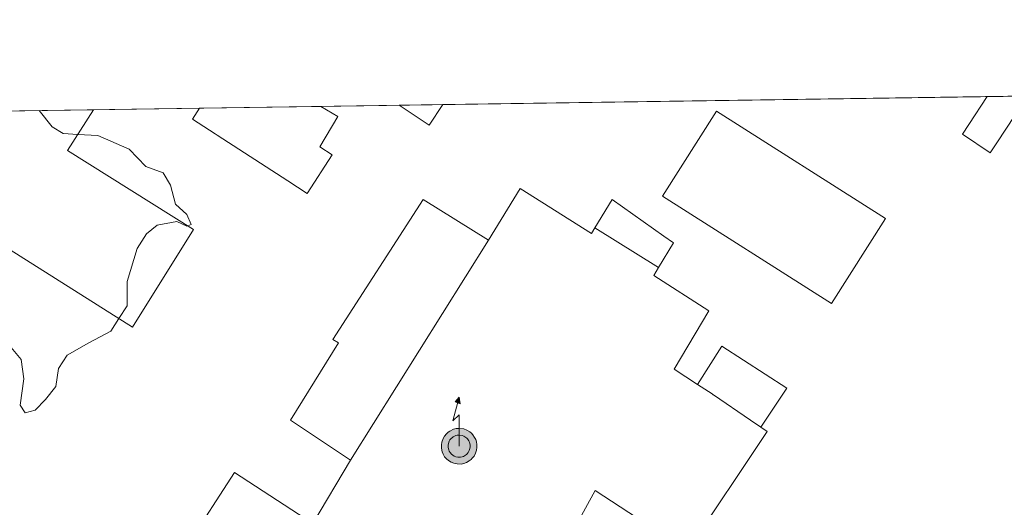
# Model space of a CAD drawing. Units: metres. Extents: x 600491 to 603933, y 4738418 to 4740782.
# Drawn here: x 602760 to 602942, y 4740691 to 4740782 of the extents above; entities that cross this region are included whole.
import ezdxf

# ---------------------------------------------------------------- set-up
doc = ezdxf.new("R2010")
doc.units = ezdxf.units.M
doc.header["$MEASUREMENT"] = 0
for name, color, linetype, lineweight in [('Antena puntual', 7, 'Continuous', 0), ('Comarca CxS', 21, 'Continuous', 0), ('Comunidad Autónoma CxS', 142, 'Continuous', 0), ('Curva de nivel normal', 30, 'Continuous', 0), ('Edificación Cxs', 1, 'Continuous', 13), ('Edificación industrial Cxs', 135, 'Continuous', 13), ('Edificación ligera Cxs', 1, 'Continuous', 0), ('Entidad de ámbito territorial CxS', 92, 'Continuous', 0), ('Municipio CxS', 4, 'Continuous', 0), ('Nivel 33', 7, 'Continuous', 0), ('Núcleo urbano CxS', 7, 'Continuous', 0), ('Provincia CxS', 1, 'Continuous', 0), ('Recinto industrial CxS', 135, 'Continuous', 0)]:
    doc.layers.add(name, color=color, linetype=linetype, lineweight=lineweight)

# ---------------------------------------------------------------- blocks, each defined once
blk = doc.blocks.new('5ANTEN')
at = {"layer": 'Nivel 33', "linetype": 'Continuous', "lineweight": 0, "extrusion": (0, 0, -1)}
blk.add_hatch(color=5, dxfattribs=at).paths.add_polyline_path([(-0.0254, 0.7572), (-0.0074, 0.8788), (0.0718, 0.7896000000000001)])
at = {"layer": 'Nivel 33', "linetype": 'Continuous', "lineweight": 0}
for points in [[(0.039, -0.3583), (-0.0328, -0.3574), (-0.09210000000000002, -0.3441000000000001), (-0.1438, -0.3251), (-0.1919, -0.2949), (-0.2269, -0.263), (-0.2647, -0.2219), (-0.2906, -0.178), (-0.3112, -0.1303), (-0.3232, -0.064), (-0.3252, -0.0046), (-0.3178, 0.0489), (-0.2941, 0.1163), (-0.2696, 0.1597), (-0.2321, 0.2034), (-0.1989, 0.2326), (-0.171, 0.2528), (-0.099, 0.2862), (-0.0524, 0.2994), (0.0124, 0.3021), (0.0915, 0.2914), (0.1483, 0.269), (0.2024, 0.2377), (0.2338, 0.2116), (0.2578, 0.185), (0.291, 0.1357), (0.312, 0.0935), (0.3246, 0.05110000000000001), (0.3333, 0.0027), (0.3324, -0.0536), (0.3246, -0.1024), (0.305, -0.1598), (0.2789, -0.2113), (0.2476, -0.2515), (0.229, -0.2727), (0.1906, -0.3008), (0.1399, -0.3302), (0.0916, -0.3488000000000001)], [(0.0285, -0.2317), (-0.018, -0.2311), (-0.0563, -0.2225), (-0.0877, -0.2109), (-0.1151, -0.1938), (-0.1376, -0.1733), (-0.1625, -0.1461), (-0.1776, -0.1206), (-0.1893, -0.0935), (-0.1971, -0.0505), (-0.1984, -0.0112), (-0.1942, 0.019), (-0.1785, 0.06380000000000001), (-0.1655, 0.0867), (-0.1419, 0.1143), (-0.1199, 0.1337), (-0.1067, 0.1432), (-0.0549, 0.1672), (-0.0323, 0.1736), (0.006500000000000001, 0.1753), (0.0594, 0.1681), (0.0931, 0.1548), (0.1298, 0.1336), (0.146, 0.1201), (0.1579, 0.1069), (0.1815, 0.0719), (0.1939, 0.047), (0.2013, 0.0218), (0.2066, -0.0076), (0.2061, -0.0426), (0.2014, -0.0718), (0.1882, -0.1105), (0.1716, -0.1432), (0.1501, -0.1709), (0.1431, -0.1788), (0.1213, -0.1948), (0.08510000000000001, -0.2158), (0.0573, -0.2265)]]:
    blk.add_hatch(color=5, dxfattribs=at).paths.add_polyline_path(points)
at = {"layer": 'Nivel 33', "color": 7, "linetype": 'Continuous', "lineweight": 0, "elevation": 0.05, "flags": 128}
blk.add_lwpolyline([(0.007, -0.0288), (0.0074, 0.5504), (-0.1102, 0.4384), (0.0074, 0.8788)], dxfattribs=at)
at = {"layer": 'Nivel 33', "color": 7, "linetype": 'Continuous', "lineweight": 0, "flags": 128}
for points in [[(-0.2321, 0.2034), (-0.2696, 0.1597), (-0.2941, 0.1163), (-0.3178, 0.0489), (-0.3252, -0.0046), (-0.3232, -0.064), (-0.3112, -0.1303), (-0.2906, -0.178), (-0.2647, -0.2219), (-0.2269, -0.263), (-0.1919, -0.2949), (-0.1438, -0.3251), (-0.09210000000000002, -0.3441000000000001), (-0.0328, -0.3574), (0.039, -0.3583), (0.0916, -0.3488000000000001), (0.1399, -0.3302), (0.1906, -0.3008), (0.229, -0.2727), (0.2476, -0.2515), (0.2789, -0.2113), (0.305, -0.1598), (0.3246, -0.1024), (0.3324, -0.0536), (0.3333, 0.0027), (0.3246, 0.05110000000000001), (0.312, 0.0935), (0.291, 0.1357), (0.2578, 0.185), (0.2338, 0.2116), (0.2024, 0.2377), (0.1483, 0.269), (0.0915, 0.2914), (0.0124, 0.3021), (-0.0524, 0.2994), (-0.099, 0.2862), (-0.171, 0.2528), (-0.1989, 0.2326)], [(-0.1419, 0.1143), (-0.1655, 0.0867), (-0.1785, 0.06380000000000001), (-0.1942, 0.019), (-0.1984, -0.0112), (-0.1971, -0.0505), (-0.1893, -0.0935), (-0.1776, -0.1206), (-0.1625, -0.1461), (-0.1376, -0.1733), (-0.1151, -0.1938), (-0.0877, -0.2109), (-0.0563, -0.2225), (-0.018, -0.2311), (0.0285, -0.2317), (0.0573, -0.2265), (0.08510000000000001, -0.2158), (0.1213, -0.1948), (0.1431, -0.1788), (0.1501, -0.1709), (0.1716, -0.1432), (0.1882, -0.1105), (0.2014, -0.0718), (0.2061, -0.0426), (0.2066, -0.0076), (0.2013, 0.0218), (0.1939, 0.047), (0.1815, 0.0719), (0.1579, 0.1069), (0.146, 0.1201), (0.1298, 0.1336), (0.0931, 0.1548), (0.0594, 0.1681), (0.006500000000000001, 0.1753), (-0.0323, 0.1736), (-0.0549, 0.1672), (-0.1067, 0.1432), (-0.1199, 0.1337)]]:
    blk.add_lwpolyline(points, close=True, dxfattribs=at)
at = {"layer": 'Nivel 33', "color": 7, "linetype": 'Continuous', "lineweight": 0}
blk.add_3dface([(0.0074, 0.8788, 0.05), (0.0254, 0.7572, 0.05), (-0.0718, 0.7896000000000001, 0.05)], dxfattribs=at)

msp = doc.modelspace()

# ---------------------------------------------------------------- linework, layer by layer
at = {"layer": 'Comarca CxS', "color": 21, "linetype": 'Continuous', "lineweight": 0, "flags": 128}
msp.add_lwpolyline([(601318.7017850234, 4738429.498796834), (600525.030000763, 4738417.729982583), (600519.6382969465, 4738787.957110602), (600492.4065322637, 4740657.85545263), (600491.3400007623, 4740731.089982559), (600674.8944174389, 4740733.812173051), (601455.3858641749, 4740745.387194962), (603137.7454180947, 4740770.337306559), (603897.8500007886, 4740781.609982559), (603920.9504869012, 4739248.195074352), (603932.7000007874, 4738468.259982583), (602876.2784503265, 4738452.595032354), (602187.736162038, 4738442.385111256), (601869.3132281146, 4738437.663436078), (601538.3953982097, 4738432.756482664), (601528.6814433436, 4738432.612441093)], close=True, dxfattribs=at)
at = {"layer": 'Comunidad Autónoma CxS', "color": 142, "linetype": 'Continuous', "lineweight": 0, "flags": 128}
msp.add_lwpolyline([(601318.7017850234, 4738429.498796834), (600525.030000763, 4738417.729982583), (600519.6382969465, 4738787.957110602), (600492.4065322637, 4740657.85545263), (600491.3400007623, 4740731.089982559), (600674.8944174389, 4740733.812173051), (601455.3858641749, 4740745.387194962), (603137.7454180947, 4740770.337306559), (603897.8500007886, 4740781.609982559), (603920.9504869012, 4739248.195074352), (603932.7000007874, 4738468.259982583), (602876.2784503265, 4738452.595032354), (602187.736162038, 4738442.385111256), (601869.3132281146, 4738437.663436078), (601538.3953982097, 4738432.756482664), (601528.6814433436, 4738432.612441093)], close=True, dxfattribs=at)
at = {"layer": 'Curva de nivel normal', "color": 30, "linetype": 'Continuous', "lineweight": 0, "elevation": 390, "flags": 128}
for points in [[(602770.5032000003, 4740760.3849), (602767.7800000003, 4740760.550100001), (602765.7599999999, 4740761.790100001), (602763.3866999998, 4740764.785499999)], [(602790.8437000001, 4740743.4879), (602791.4500000002, 4740743.7501), (602790.6500000004, 4740745.5601), (602788.5899999999, 4740747.4901), (602787.6799999997, 4740751.030099999), (602786.2800000003, 4740753.280099999), (602783.0700000003, 4740754.450099999), (602780, 4740757.6501), (602774.2100000001, 4740760.1601), (602770.5032000003, 4740760.3849)], [(602778.1245999997, 4740726.320499999), (602779.6500000004, 4740728.700099999), (602779.6500000004, 4740733.1801), (602781.5099999999, 4740739.290100001), (602783.1900000004, 4740742.020099999), (602785.1900000004, 4740743.630100001), (602788.8200000003, 4740744.300100001), (602790.7100000001, 4740743.4301), (602790.8437000001, 4740743.4879)], [(602757.9000000004, 4740721.3201), (602760.0199999996, 4740718.780099999), (602760.5300000003, 4740715.170100001), (602759.8300000001, 4740710.3301), (602760.7699999996, 4740708.860099999), (602762.5999999996, 4740709.4001), (602764.5199999996, 4740711.360099999), (602766.4800000006, 4740713.7401), (602766.9199999999, 4740717.0801), (602768.5199999996, 4740719.540100001), (602772.54, 4740721.860099999), (602776.6500000004, 4740724.020099999), (602778.1245999997, 4740726.320499999)]]:
    msp.add_lwpolyline(points, dxfattribs=at)
at = {"layer": 'Edificación Cxs', "color": 1, "linetype": 'Continuous', "lineweight": 13, "elevation": 404.0479000000051, "flags": 128}
msp.add_lwpolyline([(602819.5718, 4740665.7448), (602818.6816999996, 4740664.375), (602789.9100000003, 4740683.0703), (602790.8000999996, 4740684.440099999), (602799.5000999998, 4740697.8301), (602813.9539000001, 4740688.438300001), (602827.1401000004, 4740679.870200001), (602828.2719000002, 4740679.1348)], close=True, dxfattribs=at)
at = {"layer": 'Edificación Cxs', "color": 1, "linetype": 'Continuous', "lineweight": 13}
msp.add_polyline3d([(602828.2719000002, 4740679.1348, 404.047900000005), (602819.5718, 4740665.7448, 395.0222000000067), (602818.6816999996, 4740664.375, 393.8086999999941), (602789.9100000003, 4740683.0703, 392.9873999999982), (602790.8000999996, 4740684.440099999, 393.8086999999941), (602799.5000999998, 4740697.8301, 393.6566000000021), (602813.9539000001, 4740688.438300001, 400.9135999999999)], dxfattribs=at)
at = {"layer": 'Edificación industrial Cxs', "color": 135, "linetype": 'Continuous', "lineweight": 13, "flags": 128}
for points, elevation in [([(602962.2220999999, 4740767.734300001), (602953.8901000004, 4740755.130100001), (602945.3601000002, 4740760.770099999), (602947.9801000003, 4740764.7301), (602945.4801000003, 4740766.390100001), (602940.4967, 4740758.854699999), (602939.2701000003, 4740757.0001), (602934.1001000004, 4740760.420100001), (602935.2975000005, 4740762.231100001), (602938.7059000004, 4740767.385500001)], 399.273000000001), ([(602791.9401000004, 4740742.800100001), (602780.6601, 4740724.720100001), (602718.2600999996, 4740764.110099999), (602718.2505000001, 4740764.1161), (602773.4027000006, 4740764.9341), (602773.4001000002, 4740764.9301), (602768.6201, 4740757.4301)], 397.1910999999964), ([(602817.5401, 4740756.590100001), (602812.9200999998, 4740749.460100001), (602809.3437000001, 4740751.7785), (602796.2969000004, 4740760.236500001), (602795.9395000003, 4740760.4681), (602791.7100999998, 4740763.210100001), (602793.0066999998, 4740765.2247), (602815.4628, 4740765.557700001), (602818.6140000002, 4740763.6998), (602815.2967999997, 4740758.0735)], 404.4386999999988), ([(602846.4603000004, 4740740.8004), (602820.9351000005, 4740700.132999999), (602809.8272000002, 4740707.5196), (602818.7096999995, 4740721.837200001), (602817.6901000004, 4740722.4801), (602834.3701, 4740748.3201)], 399.6891999999934), ([(602877.9082000004, 4740735.7457), (602866.1100000005, 4740743.079700001), (602869.3300999999, 4740748.3201), (602878.9011000004, 4740741.562100001), (602880.6601, 4740740.3201)], 405.9110999999975)]:
    msp.add_lwpolyline(points, close=True, dxfattribs=dict(at, elevation=elevation))
at = {"layer": 'Edificación industrial Cxs', "color": 135, "linetype": 'Continuous', "lineweight": 13, "extrusion": (0.01697785292559644, 0.0002518210893157958, 0.9998558341561927), "elevation": 11826.30009993577, "flags": 128}
msp.add_lwpolyline([(4731303.990634914, -673077.5067400592), (4731303.990634914, -673101.0289177691)], dxfattribs=at)
at = {"layer": 'Edificación industrial Cxs', "color": 135, "linetype": 'Continuous', "lineweight": 13, "extrusion": (0.03385753521064842, 0.0005021642618448374, 0.9994265431438741), "elevation": 23182.93753083896, "flags": 128}
msp.add_lwpolyline([(4731304.424657661, -672558.4312162477), (4731304.424657661, -672613.6211311083)], dxfattribs=at)
at = {"layer": 'Edificación industrial Cxs', "color": 135, "linetype": 'Continuous', "lineweight": 13, "extrusion": (0.02269673154933715, -0.03222705071378489, 0.9992228357975356), "elevation": -138705.4510893485, "flags": 128}
msp.add_lwpolyline([(3222583.410594286, 3526147.690366282), (3222563.777645835, 3526139.397055799), (3222535.441270893, 3526207.585076916), (3222535.436876903, 3526207.595517832)], dxfattribs=at)
at = {"layer": 'Edificación industrial Cxs', "color": 135, "linetype": 'Continuous', "lineweight": 13, "extrusion": (0.2761529957031899, 0.2104135210180315, 0.9377983115451576), "elevation": 1164348.308045811, "flags": 128}
msp.add_lwpolyline([(3405561.748505604, -3143983.187679688), (3405561.746899705, -3143983.1835015), (3405558.678263314, -3143974.281650548), (3405532.907920151, -3143984.606249983)], dxfattribs=at)
at = {"layer": 'Edificación industrial Cxs', "color": 135, "linetype": 'Continuous', "lineweight": 13, "extrusion": (0.1451101610979575, 0.002151828846332395, 0.9894131648501253), "elevation": 98072.86264931297, "flags": 128}
msp.add_lwpolyline([(4731306.27560392, -665835.6616047645), (4731306.27560392, -665858.3604829274)], dxfattribs=at)
at = {"layer": 'Edificación industrial Cxs', "color": 135, "linetype": 'Continuous', "lineweight": 13, "extrusion": (0.1119889706777166, 0.001659219602494364, 0.993708064492211), "elevation": 75767.81456034332, "flags": 128}
msp.add_lwpolyline([(4731315.032018514, -668716.3394199278), (4731315.032018514, -668724.4366501588)], dxfattribs=at)
at = {"layer": 'Edificación industrial Cxs', "color": 135, "linetype": 'Continuous', "lineweight": 13, "extrusion": (0.1110729881175084, -0.3079939375012827, 0.9448822814367427), "elevation": -1392796.693710238, "flags": 128}
msp.add_lwpolyline([(2175379.293504917, 4020711.052150368), (2175375.660992695, 4020708.194878827), (2175371.687781739, 4020713.818070942), (2175371.684780703, 4020713.822069727)], dxfattribs=at)
at = {"layer": 'Edificación industrial Cxs', "color": 135, "linetype": 'Continuous', "lineweight": 13, "elevation": 412.8711999999941, "flags": 128}
msp.add_lwpolyline([(602813.9539000001, 4740688.438300001), (602820.9351000005, 4740700.132999999), (602846.4603000004, 4740740.8004), (602852.3000999996, 4740750.4001), (602865.4901000002, 4740742.0701), (602866.1100000005, 4740743.079700001), (602877.9082000004, 4740735.7457), (602877.0500999996, 4740734.3201), (602887.2100999998, 4740727.7601), (602880.8000999996, 4740716.940099999), (602885.1300999997, 4740714.130100001), (602887.8101000005, 4740712.4001), (602888.0411, 4740712.2423), (602888.0909000002, 4740712.2083), (602894.9001000002, 4740707.5601), (602896.8201000001, 4740706.2501), (602898.0100999996, 4740705.440099999), (602883.2600999996, 4740683.350099999), (602866.1801000005, 4740694.550100001), (602862.9801000003, 4740688.6801)], dxfattribs=at)
at = {"layer": 'Edificación industrial Cxs', "color": 135, "linetype": 'Continuous', "lineweight": 13}
for points in [[(602962.2220999999, 4740767.734300001, 395.527900000001), (602953.8901000004, 4740755.130100001, 394.629700000005), (602945.3601000002, 4740760.770099999, 397.6457999999984), (602947.9801000003, 4740764.7301, 399.273000000001), (602945.4801000003, 4740766.390100001, 398.5626000000047), (602940.4967, 4740758.854699999, 395.5801999999967), (602939.2701000003, 4740757.0001, 394.8843999999954), (602934.1001000004, 4740760.420100001, 393.6671000000061), (602935.2975000005, 4740762.231100001, 394.3282999999938), (602938.7059000004, 4740767.385500001, 395.9272999999957)], [(602817.5401, 4740756.590100001, 395.1236000000063), (602812.9200999998, 4740749.460100001, 393.4866999999941), (602809.3437000001, 4740751.7785, 394.593200000003), (602796.2969000004, 4740760.236500001, 400.9235000000044), (602795.9395000003, 4740760.4681, 401.2700000000041), (602791.7100999998, 4740763.210100001, 401.0322000000015), (602793.0066999998, 4740765.2247, 404.4386999999988)], [(602815.4628, 4740765.557700001, 401.1444999999949), (602818.6140000002, 4740763.6998, 397.6604999999981), (602815.2967999997, 4740758.0735, 400.6064000000042), (602817.5401, 4740756.590100001, 395.1236000000063)], [(602919.8875000002, 4740744.842, 392.5213999999978), (602909.9079999998, 4740729.124500001, 393.5763000000007), (602878.6561000004, 4740748.967, 396.9876999999979), (602888.6355, 4740764.6845, 393.2333000000072), (602919.8875000002, 4740744.842, 392.5213999999978)], [(602813.9539000001, 4740688.438300001, 400.9135999999999), (602820.9353, 4740700.133300001, 398.755799999999), (602809.8272000002, 4740707.5196, 391.5546000000031), (602818.7096999995, 4740721.837200001, 395.6818999999959), (602817.6901000004, 4740722.4801, 395.1996000000072), (602834.3701, 4740748.3201, 394.2176999999938), (602846.4600999998, 4740740.800100001, 399.6892999999982), (602852.3000999996, 4740750.4001, 395.6576999999961), (602865.4901000002, 4740742.0701, 405.8945999999996), (602866.1102999998, 4740743.079500001, 405.9116999999969), (602869.3300999999, 4740748.3201, 400.6085000000021), (602878.9011000004, 4740741.562100001, 404.4213000000018), (602880.6601, 4740740.3201, 399.2388999999966), (602877.9079, 4740735.7459, 403.4149999999936), (602877.0500999996, 4740734.3201, 403.272299999997), (602887.2100999998, 4740727.7601, 394.5800000000018), (602880.8000999996, 4740716.940099999, 396.8467999999993), (602885.1300999997, 4740714.130100001, 395.8222999999998)], [(602896.8201000001, 4740706.2501, 393.6073000000033), (602894.9001000002, 4740707.5601, 394.8733000000066), (602888.0909000002, 4740712.2083, 395.9201999999932), (602888.0411, 4740712.2423, 395.9078000000009), (602887.8101000005, 4740712.4001, 395.8466000000044), (602885.1300999997, 4740714.130100001, 395.8222999999998)], [(602896.8201000001, 4740706.2501, 393.6073000000033), (602898.0100999996, 4740705.440099999, 392.7305000000051), (602883.2600999996, 4740683.350099999, 392.2761000000028), (602866.1801000005, 4740694.550100001, 399.4388999999938), (602862.9801000003, 4740688.6801, 399.8945999999996), (602866.6101000002, 4740686.670100001, 396.8347000000067), (602860.4077000003, 4740675.511700001, 397.0696999999927), (602856.5538999997, 4740677.893800001, 405.2636999999959)]]:
    msp.add_polyline3d(points, dxfattribs=at)
for points in [[(602838.0113000004, 4740765.892000001, 394.0148000000045), (602835.5100999996, 4740762.120100001, 394.0148000000045), (602829.9700999996, 4740765.770099999, 394.0148000000045), (602829.9659000002, 4740765.7729, 394.0148000000045)], [(602919.8875000002, 4740744.842, 396.9876999999979), (602909.9079999998, 4740729.124500001, 396.9876999999979), (602878.6561000004, 4740748.967, 396.9876999999979), (602888.6355, 4740764.6845, 396.9876999999979)]]:
    msp.add_3dface(points, dxfattribs=at)
at = {"layer": 'Edificación ligera Cxs', "color": 1, "linetype": 'Continuous', "lineweight": 0, "elevation": 395.9201999999932, "flags": 128}
msp.add_lwpolyline([(602896.8201000001, 4740706.2501), (602894.9001000002, 4740707.5601), (602888.0909000002, 4740712.2083), (602888.0411, 4740712.2423), (602887.8101000005, 4740712.4001), (602885.1300999997, 4740714.130100001), (602889.6201, 4740721.220100001), (602901.6700999998, 4740713.4301)], close=True, dxfattribs=at)
at = {"layer": 'Edificación ligera Cxs', "color": 1, "linetype": 'Continuous', "lineweight": 0}
for points in [[(602885.1300999997, 4740714.130100001, 395.8222999999998), (602889.6201, 4740721.220100001, 392.9565000000002), (602901.6700999998, 4740713.4301, 392.2709999999934), (602896.8201000001, 4740706.2501, 393.6073000000033)], [(602896.8201000001, 4740706.2501, 393.6073000000033), (602894.9001000002, 4740707.5601, 394.8733000000066), (602888.0909000002, 4740712.2083, 395.9201999999932), (602888.0411, 4740712.2423, 395.9078000000009), (602887.8101000005, 4740712.4001, 395.8466000000044), (602885.1300999997, 4740714.130100001, 395.8222999999998)]]:
    msp.add_polyline3d(points, dxfattribs=at)
at = {"layer": 'Entidad de ámbito territorial CxS', "color": 92, "linetype": 'Continuous', "lineweight": 0, "flags": 128}
msp.add_lwpolyline([(601455.3858641749, 4740745.387194962), (603137.7454180947, 4740770.337306559)], dxfattribs=at)
at = {"layer": 'Municipio CxS', "color": 4, "linetype": 'Continuous', "lineweight": 0, "flags": 128}
msp.add_lwpolyline([(601455.3858641749, 4740745.387194962), (603137.7454180947, 4740770.337306559), (603897.8500007886, 4740781.609982559), (603920.9504869012, 4739248.195074352)], dxfattribs=at)
at = {"layer": 'Núcleo urbano CxS', "color": 7, "linetype": 'Continuous', "lineweight": 0, "extrusion": (0.002912232544842246, 4.319518953339769e-05, 0.9999957585088951), "elevation": 2351.442510173733, "flags": 128}
msp.add_lwpolyline([(602935.0110957496, 4740767.288251714), (602958.5273955152, 4740767.637051716)], dxfattribs=at)
at = {"layer": 'Núcleo urbano CxS', "color": 7, "linetype": 'Continuous', "lineweight": 0, "extrusion": (-0.001703785699324294, -2.526712636229945e-05, 0.9999985482368777), "elevation": -756.2963805654026, "flags": 128}
msp.add_lwpolyline([(602837.8018071719, 4740765.874503884), (602938.496553389, 4740767.367803882)], dxfattribs=at)
at = {"layer": 'Núcleo urbano CxS', "color": 7, "linetype": 'Continuous', "lineweight": 0, "extrusion": (-0.01159548191950683, -0.0001719594986582409, 0.9999327553535714), "elevation": -7414.430896972114, "flags": 128}
msp.add_lwpolyline([(602682.2477049577, 4740762.911210523), (602737.4036147131, 4740763.729110535)], dxfattribs=at)
at = {"layer": 'Núcleo urbano CxS', "color": 7, "linetype": 'Continuous', "lineweight": 0, "extrusion": (-0.003488295594491481, -5.172656240324448e-05, 0.9999939145405878), "elevation": -1957.614653242356, "flags": 128}
msp.add_lwpolyline([(602771.0967060257, 4740764.839081609), (602790.7008253513, 4740765.129781609)], dxfattribs=at)
at = {"layer": 'Núcleo urbano CxS', "color": 7, "linetype": 'Continuous', "lineweight": 0, "extrusion": (-0.0004318588967209938, -6.404006614548491e-06, 0.9999999067284366), "elevation": 99.64994891158284, "flags": 128}
msp.add_lwpolyline([(602793.119057002, 4740765.225435371), (602815.5751590971, 4740765.558435372)], dxfattribs=at)
at = {"layer": 'Núcleo urbano CxS', "color": 7, "linetype": 'Continuous', "lineweight": 0, "extrusion": (-0.05835089208383022, -0.0008654202816628364, 0.9982957600033957), "elevation": -38887.89881546411, "flags": 128}
msp.add_lwpolyline([(-4731304.674778157, 671928.9496513972), (-4731304.674778157, 671943.4791080985)], dxfattribs=at)
at = {"layer": 'Núcleo urbano CxS', "color": 7, "linetype": 'Continuous', "lineweight": 0, "extrusion": (0.07342956714420656, 0.001088839257227256, 0.9972998110388301), "elevation": 49817.60805611823, "flags": 128}
msp.add_lwpolyline([(4731306.668489169, -671207.604251708), (4731306.668489169, -671215.6723214836)], dxfattribs=at)
at = {"layer": 'Núcleo urbano CxS', "color": 7, "linetype": 'Continuous', "lineweight": 0}
msp.add_polyline3d([(602949.9448999995, 4740602.137800001, 392.1496999999945), (602936.7801000001, 4740581.6801, 392.1141999999964), (602933.5701000001, 4740576.720100001, 392.6496000000043), (602924.8201000001, 4740562.4001, 394.0383000000002), (602924.0740999999, 4740562.871300001, 393.9409000000014), (602874.9112999998, 4740593.923800001, 391.928700000004), (602861.9067000002, 4740602.137800001, 391.6714999999967), (602843.4815999996, 4740613.7755, 391.6508000000031), (602833.5000999998, 4740620.0801, 391.4621999999945), (602819.6260000002, 4740628.807800001, 391.258600000001), (602754.8677000003, 4740669.545399999, 390.5800000000018), (602721.0384000001, 4740690.826300001, 390.4425999999949), (602676.8400999998, 4740718.630100001, 390.2402000000002), (602675.7231999999, 4740719.332599999, 390.25), (602607.1430000003, 4740762.4683, 390.0087000000058), (603059.1963000001, 4740769.1724, 390.8898999999947)], dxfattribs=at)
at = {"layer": 'Provincia CxS', "color": 1, "linetype": 'Continuous', "lineweight": 0, "flags": 128}
msp.add_lwpolyline([(601318.7017850234, 4738429.498796834), (600525.030000763, 4738417.729982583), (600519.6382969465, 4738787.957110602), (600492.4065322637, 4740657.85545263), (600491.3400007623, 4740731.089982559), (600674.8944174389, 4740733.812173051), (601455.3858641749, 4740745.387194962), (603137.7454180947, 4740770.337306559), (603897.8500007886, 4740781.609982559), (603920.9504869012, 4739248.195074352), (603932.7000007874, 4738468.259982583), (602876.2784503265, 4738452.595032354), (602187.736162038, 4738442.385111256), (601869.3132281146, 4738437.663436078), (601538.3953982097, 4738432.756482664), (601528.6814433436, 4738432.612441093)], close=True, dxfattribs=at)
at = {"layer": 'Recinto industrial CxS', "color": 135, "linetype": 'Continuous', "lineweight": 0, "extrusion": (0.01697785292559644, 0.0002518210893157958, 0.9998558341561927), "elevation": 11826.30009993577, "flags": 128}
msp.add_lwpolyline([(4731303.990634914, -673077.5067400592), (4731303.990634914, -673101.0289177691)], dxfattribs=at)
at = {"layer": 'Recinto industrial CxS', "color": 135, "linetype": 'Continuous', "lineweight": 0, "extrusion": (-0.02798239384221047, -0.0004150064349424609, 0.9996083299995645), "elevation": -18443.34507560014, "flags": 128}
msp.add_lwpolyline([(-4731304.895434588, 672821.5926676221), (-4731304.895434587, 672922.3378001552)], dxfattribs=at)
at = {"layer": 'Recinto industrial CxS', "color": 135, "linetype": 'Continuous', "lineweight": 0, "extrusion": (0.03385753521064842, 0.0005021642618448374, 0.9994265431438741), "elevation": 23182.93753083896, "flags": 128}
msp.add_lwpolyline([(4731304.424657661, -672558.4312162477), (4731304.424657661, -672613.6211311083)], dxfattribs=at)
at = {"layer": 'Recinto industrial CxS', "color": 135, "linetype": 'Continuous', "lineweight": 0, "extrusion": (-0.4664218081188081, -0.006914006194855194, 0.8845354110658992), "elevation": -313575.7438865612, "flags": 128}
msp.add_lwpolyline([(-4731309.927559704, 595453.3675526594), (-4731309.927559703, 595475.533034664)], dxfattribs=at)
at = {"layer": 'Recinto industrial CxS', "color": 135, "linetype": 'Continuous', "lineweight": 0, "extrusion": (0.1451101610979575, 0.002151828846332395, 0.9894131648501253), "elevation": 98072.86264931297, "flags": 128}
msp.add_lwpolyline([(4731306.27560392, -665835.6616047645), (4731306.27560392, -665858.3604829274)], dxfattribs=at)
at = {"layer": 'Recinto industrial CxS', "color": 135, "linetype": 'Continuous', "lineweight": 0, "extrusion": (0.4410838951244054, 0.006544894118662853, 0.897442010284151), "elevation": 297280.0049160896, "flags": 128}
msp.add_lwpolyline([(4731300.03496806, -603878.5423995666), (4731300.034968059, -603894.7046655818)], dxfattribs=at)
at = {"layer": 'Recinto industrial CxS', "color": 135, "linetype": 'Continuous', "lineweight": 0, "extrusion": (0.1119889706777166, 0.001659219602494364, 0.993708064492211), "elevation": 75767.81456034332, "flags": 128}
msp.add_lwpolyline([(4731315.032018514, -668716.3394199278), (4731315.032018514, -668724.4366501588)], dxfattribs=at)
at = {"layer": 'Recinto industrial CxS', "color": 135, "linetype": 'Continuous', "lineweight": 0}
msp.add_polyline3d([(602949.9448999995, 4740602.137800001, 393.4514000000054), (602936.7801000001, 4740581.6801, 396.8224999999948), (602933.5701000001, 4740576.720100001, 393.9958999999944), (602924.8201000001, 4740562.4001, 395.9627000000037), (602924.0740999999, 4740562.871300001, 396.2295000000013), (602874.9112999998, 4740593.923800001, 395.1624000000011), (602861.9067000002, 4740602.137800001, 394.0108999999939), (602843.4815999996, 4740613.7755, 392.1658000000025), (602833.5000999998, 4740620.0801, 394.045100000003), (602819.6260000002, 4740628.807800001, 393.3910999999935), (602754.8677000003, 4740669.545399999, 394.3610000000044), (602721.0384000001, 4740690.826300001, 392.2657000000036), (602676.8400999998, 4740718.630100001, 394.8418999999994), (602675.7231999999, 4740719.332599999, 395.0408000000025), (602607.1430000003, 4740762.4683, 390.1713000000018), (603059.1963000001, 4740769.172499999, 398.2388999999966)], dxfattribs=at)

# ---------------------------------------------------------------- block references
at = {"layer": 'Antena puntual', "color": 7, "linetype": 'Continuous', "lineweight": 0, "xscale": 10, "yscale": 10, "zscale": 10}
msp.add_blockref('5ANTEN', (602841, 4740702.9998), dxfattribs=at)

doc.saveas('drawing.dxf')
